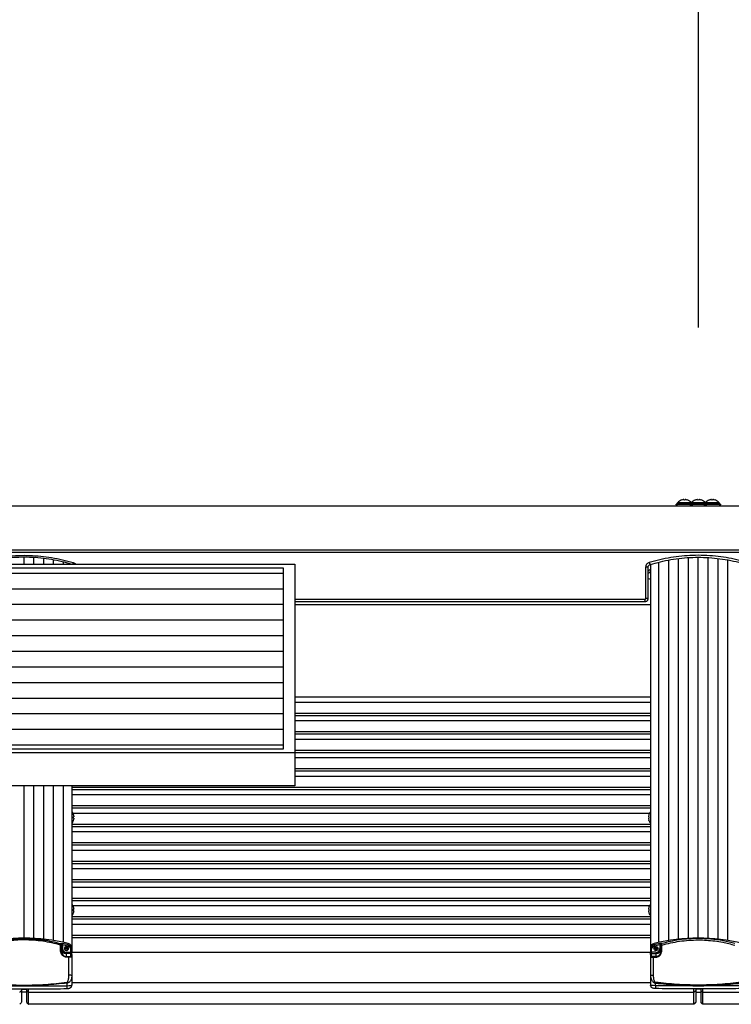
# Model space of a CAD drawing. Extents: x 0 to 25200, y 0 to 17820.
# Drawn here: x 9429 to 10152, y 7556 to 8556 of the extents above; entities that cross this region are included whole.
import ezdxf

# ---------------------------------------------------------------- set-up
doc = ezdxf.new("R2010")
doc.units = 0
doc.header["$LTSCALE"] = 18
doc.layers.get('0').update_dxf_attribs({"linetype": 'CONTINUOUS'})
doc.layers.get('DEFPOINTS').update_dxf_attribs({"linetype": 'CONTINUOUS'})
for name, color, linetype in [('P001', 131, 'CONTINUOUS'), ('P002', 181, 'CONTINUOUS'), ('P004', 41, 'CONTINUOUS'), ('P006', 141, 'CONTINUOUS'), ('P901', 135, 'CONTINUOUS'), ('P902', 185, 'CONTINUOUS'), ('P904', 45, 'CONTINUOUS'), ('P906', 145, 'CONTINUOUS'), ('P_2DIM', 6, 'CONTINUOUS')]:
    doc.layers.add(name, color=color, linetype=linetype)
doc.styles.add('BIGFONT', font='simplex.shx', dxfattribs={"bigfont": 'bigfont.shx'})
doc.dimstyles.new('DIMBIGFONT$0', dxfattribs={"dimtxt": 3, "dimasz": 2, "dimexe": 1.5, "dimexo": 3, "dimgap": 0.75, "dimtad": 1, "dimdec": 1, "dimdsep": 46, "dimtxsty": 'BIGFONT', "dimblk2": 'DOT', "dimcen": 0, "dimclrt": 230, "dimadec": 0, "dimazin": 0, "dimtfac": 0.6, "dimtdec": 1, "dimtofl": 0, "dimtmove": 2, "dimatfit": 3, "dimldrblk": 'DOT', "dimfxl": 0, "dimtvp": 1, "dimtolj": 1, "dimarcsym": 0})

# ---------------------------------------------------------------- blocks, each defined once
blk = doc.blocks.new('*D57')
at = {"layer": 'DEFPOINTS', "color": 0}
for p in [(11558.4, 9303.8), (6623.6, 7888), (11558.4, 7888)]:
    blk.add_point(p, dxfattribs=at)
at = {"layer": 'P_2DIM', "color": 0, "lineweight": -2}
for p, q in [((6623.6, 8068), (6623.6, 9393.8)), ((11558.4, 8068), (11558.4, 9393.8)), ((6743.6, 9303.8), (11438.4, 9303.8))]:
    blk.add_line(p, q, dxfattribs=at)
at = {"layer": 'P_2DIM', "color": 0}
for points in [[(6743.6, 9323.8), (6743.6, 9283.8), (6623.6, 9303.8)], [(11438.4, 9323.8), (11438.4, 9283.8), (11558.4, 9303.8)]]:
    blk.add_solid(points, dxfattribs=at)
at = {"layer": 'P_2DIM', "color": 230, "insert": (9091, 9438.8), "char_height": 180, "attachment_point": 5, "style": 'BIGFONT'}
blk.add_mtext('\\A1;4935', dxfattribs=at)
blk = doc.blocks.new('_DOT')
at = {"color": 0, "linetype": 'ByBlock'}
blk.add_line((-0.5, 0), (-1, 0), dxfattribs=at)
at = {"color": 0, "linetype": 'ByBlock', "const_width": 0.5}
blk.add_lwpolyline([(-0.25, 0, 1), (0.25, 0, 1)], format="xyb", close=True, dxfattribs=at)
blk = doc.blocks.new('*D63')
at = {"layer": 'DEFPOINTS', "color": 0}
for p in [(11558.4, 8803.8), (10118.5, 8063.5), (11558.4, 7572.2)]:
    blk.add_point(p, dxfattribs=at)
at = {"layer": 'P_2DIM', "color": 0, "lineweight": -2}
for p, q in [((10118.5, 8243.5), (10118.5, 8893.8)), ((11558.4, 7752.2), (11558.4, 8893.8)), ((10238.5, 8803.8), (11438.4, 8803.8))]:
    blk.add_line(p, q, dxfattribs=at)
at = {"layer": 'P_2DIM', "color": 0}
for points in [[(10238.5, 8823.8), (10238.5, 8783.8), (10118.5, 8803.8)], [(11438.4, 8823.8), (11438.4, 8783.8), (11558.4, 8803.8)]]:
    blk.add_solid(points, dxfattribs=at)
at = {"layer": 'P_2DIM', "color": 230, "insert": (10838.4, 8938.8), "char_height": 180, "attachment_point": 5, "style": 'BIGFONT'}
blk.add_mtext('\\A1;1440', dxfattribs=at)
blk = doc.blocks.new('*D64')
at = {"layer": 'DEFPOINTS', "color": 0}
for p in [(10118.5, 8803.8), (8063.5, 8063.5), (10118.5, 8063.5)]:
    blk.add_point(p, dxfattribs=at)
at = {"layer": 'P_2DIM', "color": 0, "lineweight": -2}
for p, q in [((8063.5, 8243.5), (8063.5, 8893.8)), ((10118.5, 8243.5), (10118.5, 8893.8)), ((8183.5, 8803.8), (9998.5, 8803.8))]:
    blk.add_line(p, q, dxfattribs=at)
at = {"layer": 'P_2DIM', "color": 0}
for points in [[(8183.5, 8823.8), (8183.5, 8783.8), (8063.5, 8803.8)], [(9998.5, 8823.8), (9998.5, 8783.8), (10118.5, 8803.8)]]:
    blk.add_solid(points, dxfattribs=at)
at = {"layer": 'P_2DIM', "color": 230, "insert": (9091, 8938.8), "char_height": 180, "attachment_point": 5, "style": 'BIGFONT'}
blk.add_mtext('\\A1;2055', dxfattribs=at)

msp = doc.modelspace()

# ---------------------------------------------------------------- hatches: boundary and pattern name
at = {"layer": 'P904'}
h = msp.add_hatch(dxfattribs=at)
h.set_pattern_fill('LINE', color=256, scale=5, style=0)
h.set_pattern_definition([(0, (-7566.361, 11422.974), (0, 15.875), [])])
h.paths.add_polyline_path([(8485.334, 7999.408), (8485.334, 7814.9), (9696.619, 7814.9), (9696.619, 7999.408)])

# ---------------------------------------------------------------- linework, layer by layer
at = {"layer": 'P001'}
for p, q in [((10111.334, 8065.415), (10097.334, 8065.415)), ((10111.334, 8065), (10097.334, 8065)), ((10101.423, 8068.222), (10101.435, 8068.197)), ((10103.624, 8068.58), (10103.045, 8068.58)), ((10103.624, 8068.197), (10103.624, 8068.58)), ((10105.044, 8068.58), (10105.044, 8068.197)), ((10105.624, 8068.58), (10105.044, 8068.58)), ((10107.233, 8068.197), (10107.246, 8068.222)), ((10125.477, 8065.415), (10111.477, 8065.415)), ((10125.477, 8065), (10111.477, 8065)), ((10115.565, 8068.222), (10115.578, 8068.197)), ((10117.767, 8068.58), (10117.187, 8068.58)), ((10117.767, 8068.197), (10117.767, 8068.58)), ((10119.766, 8068.58), (10119.187, 8068.58)), ((10119.187, 8068.58), (10119.187, 8068.197)), ((10121.376, 8068.197), (10121.388, 8068.222)), ((10139.619, 8065.415), (10125.619, 8065.415)), ((10139.619, 8065), (10125.619, 8065)), ((10129.707, 8068.222), (10129.72, 8068.197)), ((10131.909, 8068.58), (10131.329, 8068.58)), ((10131.909, 8068.197), (10131.909, 8068.58)), ((10133.908, 8068.58), (10133.329, 8068.58)), ((10133.329, 8068.58), (10133.329, 8068.197)), ((10135.518, 8068.197), (10135.53, 8068.222)), ((10170.477, 8062), (8011.477, 8062)), ((10112.634, 8064), (10096.034, 8064)), ((10112.634, 8063.5), (10096.034, 8063.5)), ((10126.777, 8064), (10110.177, 8064)), ((10126.777, 8063.5), (10110.177, 8063.5)), ((10140.919, 8064), (10124.319, 8064)), ((10140.919, 8063.5), (10124.319, 8063.5)), ((10067.477, 7968), (10067.477, 7999.864)), ((9708.659, 7965), (10064.477, 7965)), ((10069.977, 7961.781), (9708.659, 7961.781)), ((10069.977, 7867.781), (9708.659, 7867.781)), ((10069.977, 7848.981), (9708.659, 7848.981)), ((10069.977, 7830.181), (9708.659, 7830.181)), ((10069.977, 7811.381), (9708.659, 7811.381)), ((10069.977, 7792.581), (9708.659, 7792.581)), ((10069.977, 7773.781), (9481.936, 7773.781)), ((10069.977, 7754.981), (9481.936, 7754.981)), ((9484.057, 7746.309), (9483.673, 7746.309)), ((9483.673, 7744.889), (9484.057, 7744.889)), ((9484.057, 7746.889), (9484.057, 7746.309)), ((9484.057, 7744.889), (9484.057, 7744.31)), ((10067.896, 7746.889), (10067.896, 7746.309)), ((10067.896, 7746.309), (10068.28, 7746.309)), ((10067.896, 7744.889), (10067.896, 7744.31)), ((10068.28, 7744.889), (10067.896, 7744.889)), ((10069.977, 7736.181), (9481.936, 7736.181)), ((10069.977, 7717.381), (9481.936, 7717.381)), ((10069.977, 7698.581), (9481.936, 7698.581)), ((10069.977, 7679.781), (9481.936, 7679.781)), ((10069.977, 7660.981), (9481.936, 7660.981)), ((9484.057, 7652.304), (9483.673, 7652.304)), ((9483.673, 7650.884), (9484.057, 7650.884)), ((9484.057, 7652.884), (9484.057, 7652.304)), ((9484.057, 7650.884), (9484.057, 7650.305)), ((10067.896, 7652.884), (10067.896, 7652.304)), ((10067.896, 7652.304), (10068.28, 7652.304)), ((10067.896, 7650.884), (10067.896, 7650.305)), ((10068.28, 7650.884), (10067.896, 7650.884)), ((10069.977, 7642.181), (9481.936, 7642.181)), ((10069.977, 7623.381), (9481.936, 7623.381)), ((9430.976, 7571), (9435.982, 7571)), ((10120.977, 7571), (10115.971, 7571)), ((10113.977, 7555.732), (9437.975, 7555.733)), ((11085.224, 7555.732), (10122.975, 7555.732))]:
    msp.add_line(p, q, dxfattribs=at)
at = {"layer": 'P001', "flags": 128}
for points in [[(9483.673, 7748.499), (9483.684, 7748.504), (9483.692, 7748.508), (9483.697, 7748.51), (9483.698, 7748.511)], [(10068.28, 7748.499), (10068.269, 7748.504), (10068.261, 7748.508), (10068.256, 7748.51), (10068.255, 7748.511)], [(9483.698, 7742.688), (9483.697, 7742.689), (9483.692, 7742.691), (9483.684, 7742.695), (9483.673, 7742.701)], [(10068.255, 7742.688), (10068.256, 7742.689), (10068.261, 7742.691), (10068.269, 7742.695), (10068.28, 7742.701)]]:
    msp.add_lwpolyline(points, dxfattribs=at)
at = {"layer": 'P001'}
for centre, radius, start, end in [((10104.334, 8059.6), 9.1, 108.659674, 140.284863), ((10104.334, 8059.6), 9.072, 98.171983, 108.63555), ((10104.334, 8058.164), 10.058, 85.952194, 94.047806), ((10104.334, 8059.6), 9.072, 71.36445, 81.828017), ((10104.334, 8059.6), 9.1, 39.715137, 71.340326), ((10118.477, 8059.6), 9.1, 108.659674, 140.284863), ((10118.477, 8059.6), 9.072, 98.171983, 108.63555), ((10118.477, 8058.164), 10.058, 85.952194, 94.047806), ((10118.477, 8059.6), 9.072, 71.36445, 81.828017), ((10118.477, 8059.6), 9.1, 39.715137, 71.340326), ((10132.619, 8059.6), 9.1, 108.659674, 140.284863), ((10132.619, 8059.6), 9.072, 98.171983, 108.63555), ((10132.619, 8058.164), 10.058, 85.952194, 94.047806), ((10132.619, 8059.6), 9.072, 71.36445, 81.828017), ((10132.619, 8059.6), 9.1, 39.715137, 71.340326), ((10071.977, 7992.016), 6, 109.471221, 138.590378), ((9475.077, 7745.6), 9.1, 18.659674, 40.690561), ((9475.077, 7745.6), 9.072, 8.171983, 18.63555), ((9473.628, 7745.599), 10.07, 355.956902, 4.043098), ((10076.877, 7745.6), 9.072, 161.36445, 171.828017), ((10076.877, 7745.6), 9.1, 139.309439, 161.340326), ((10078.325, 7745.599), 10.07, 175.956902, 184.043098), ((9475.077, 7745.6), 9.1, 318.755085, 341.340326), ((9475.077, 7745.6), 9.072, 341.36445, 351.828017), ((10076.877, 7745.6), 9.072, 188.171983, 198.63555), ((10076.877, 7745.6), 9.1, 198.659674, 221.244915), ((9475.077, 7651.594), 9.1, 18.659674, 40.690561), ((10076.877, 7651.594), 9.1, 139.309439, 161.340326), ((9475.077, 7651.594), 9.1, 319.309439, 341.340326), ((9483.578, 7654.713), 0.239, 293.394967, 300.122865), ((9475.077, 7651.594), 9.072, 8.171983, 18.63555), ((9473.628, 7651.594), 10.07, 355.956902, 4.043098), ((9475.077, 7651.594), 9.072, 341.36445, 351.828017), ((9483.502, 7648.325), 0.408, 61.26995, 65.212218), ((10076.877, 7651.594), 9.072, 161.36445, 171.828017), ((10076.877, 7651.594), 9.072, 188.171983, 198.63555), ((10068.375, 7654.713), 0.239, 239.877135, 246.605033), ((10078.325, 7651.594), 10.07, 175.956902, 184.043098), ((10068.451, 7648.325), 0.408, 114.787782, 118.73005), ((10076.877, 7651.594), 9.1, 198.659674, 220.690561)]:
    msp.add_arc(centre, radius, start, end, dxfattribs=at)
for points in [[(10096.034, 8064), (10099.534, 8065)], [(10097.334, 8065), (10097.334, 8065.415)], [(10109.134, 8065), (10112.634, 8064)], [(10110.177, 8064), (10113.677, 8065)], [(10111.334, 8065.415), (10111.334, 8065)], [(10111.477, 8065), (10111.477, 8065.415)], [(10123.277, 8065), (10126.777, 8064)], [(10124.319, 8064), (10127.819, 8065)], [(10125.477, 8065.415), (10125.477, 8065)], [(10125.619, 8065), (10125.619, 8065.415)], [(10137.419, 8065), (10140.919, 8064)], [(10139.619, 8065.415), (10139.619, 8065)], [(10096.034, 8063.5), (10096.034, 8064)], [(10097.334, 8062), (10096.034, 8063.5)], [(10110.177, 8063.5), (10110.177, 8064)], [(10111.477, 8062), (10110.177, 8063.5)], [(10112.634, 8063.5), (10111.334, 8062)], [(10112.634, 8064), (10112.634, 8063.5)], [(10124.319, 8063.5), (10124.319, 8064)], [(10125.619, 8062), (10124.319, 8063.5)], [(10126.777, 8063.5), (10125.477, 8062)], [(10126.777, 8064), (10126.777, 8063.5)], [(10140.919, 8063.5), (10139.619, 8062)], [(10140.919, 8064), (10140.919, 8063.5)], [(9428.978, 7555.733), (9430.977, 7557.733)], [(9435.977, 7557.733), (9437.975, 7555.733)], [(10115.977, 7557.733), (10113.978, 7555.733)], [(10122.975, 7555.733), (10120.977, 7557.733)]]:
    msp.add_open_spline(points, degree=1, dxfattribs=at)
for points, knots in [([(9481.26, 8003.044), (9478.198, 8003.912), (9471.701, 8005.728), (9461.353, 8007.786), (9450.344, 8009.278), (9439.197, 8010.026), (9428.111, 8010.032), (9417.054, 8009.322), (9406.017, 8007.857), (9395.479, 8005.789), (9388.815, 8003.928), (9385.694, 8003.044)], [0.011604872, 0.011604872, 0.011604872, 0.011604872, 0.109438529, 0.218868406, 0.331436983, 0.444000333, 0.553485741, 0.662972553, 0.775819586, 0.88867396, 0.988388784, 0.988388784, 0.988388784, 0.988388784]), ([(10069.604, 8002.734), (10073.028, 8003.707), (10079.877, 8005.653), (10090.6, 8007.786), (10101.609, 8009.278), (10112.756, 8010.026), (10123.842, 8010.032), (10134.899, 8009.322), (10145.936, 8007.857), (10156.85, 8005.715), (10163.865, 8003.723), (10167.349, 8002.734)], [0, 0, 0, 0, 0.10943853, 0.21886841, 0.33143698, 0.44400033, 0.55348574, 0.66297255, 0.77581959, 0.88867396, 1, 1, 1, 1]), ([(10067.477, 7999.864), (10067.508, 8000.193), (10067.572, 8000.856), (10068.067, 8001.73), (10068.759, 8002.397), (10069.33, 8002.625), (10069.604, 8002.734)], [0, 0, 0, 0, 0.24858899, 0.50019526, 0.76054923, 1, 1, 1, 1]), ([(10064.477, 7965), (10064.734, 7965.02), (10065.324, 7965.064), (10066.175, 7965.463), (10066.897, 7966.143), (10067.383, 7967.019), (10067.445, 7967.672), (10067.477, 7968)], [0, 0, 0, 0, 0.16455453, 0.37737842, 0.58513384, 0.79181525, 1, 1, 1, 1]), ([(9430.977, 7571.463), (9430.977, 7571.303), (9430.977, 7570.836), (9430.977, 7570.2), (9430.977, 7569.907), (9430.977, 7569.761)], [0, 0, 0, 0, 0.20673204, 0.60408532, 1, 1, 1, 1]), ([(9430.977, 7569.761), (9430.977, 7568.236), (9430.977, 7565.2), (9430.977, 7561.845), (9430.977, 7559.436), (9430.977, 7557.982), (9430.977, 7557.832), (9430.977, 7557.759)], [0, 0, 0, 0, 0.20339394, 0.40508831, 0.60621094, 0.80790655, 1, 1, 1, 1]), ([(9435.977, 7571.462), (9435.977, 7571.302), (9435.977, 7570.835), (9435.977, 7570.2), (9435.977, 7569.907), (9435.977, 7569.761)], [0, 0, 0, 0, 0.20623603, 0.60383777, 1, 1, 1, 1]), ([(9435.977, 7569.761), (9435.977, 7568.236), (9435.977, 7565.2), (9435.977, 7561.845), (9435.977, 7559.436), (9435.977, 7557.982), (9435.977, 7557.832), (9435.977, 7557.759)], [0, 0, 0, 0, 0.20339394, 0.40508831, 0.60621094, 0.80790655, 1, 1, 1, 1]), ([(9437.975, 7555.762), (9437.976, 7555.833), (9437.978, 7555.979), (9437.98, 7557.456), (9437.981, 7559.9), (9437.98, 7563.29), (9437.978, 7566.361), (9437.978, 7567.897)], [0, 0, 0, 0, 0.18993539, 0.39245154, 0.59496837, 0.79748398, 1, 1, 1, 1]), ([(9437.978, 7567.897), (9437.979, 7568.139), (9437.982, 7568.622), (9437.986, 7569.89), (9437.988, 7570.89), (9437.988, 7571.444), (9437.988, 7571.461)], [0, 0, 0, 0, 0.32992662, 0.65987103, 0.98979731, 1, 1, 1, 1]), ([(10113.976, 7567.897), (10113.974, 7568.139), (10113.971, 7568.622), (10113.967, 7569.89), (10113.966, 7570.89), (10113.965, 7571.444), (10113.965, 7571.461)], [0, 0, 0, 0, 0.32992662, 0.65987103, 0.98979731, 1, 1, 1, 1]), ([(10113.978, 7555.762), (10113.977, 7555.833), (10113.975, 7555.979), (10113.973, 7557.456), (10113.972, 7559.9), (10113.973, 7563.29), (10113.975, 7566.361), (10113.976, 7567.897)], [0, 0, 0, 0, 0.18993539, 0.39245154, 0.59496837, 0.79748398, 1, 1, 1, 1]), ([(10115.977, 7571.462), (10115.977, 7571.302), (10115.977, 7570.835), (10115.977, 7570.2), (10115.977, 7569.907), (10115.977, 7569.761)], [0, 0, 0, 0, 0.20623603, 0.60383777, 1, 1, 1, 1]), ([(10115.977, 7569.761), (10115.977, 7568.236), (10115.977, 7565.2), (10115.977, 7561.845), (10115.977, 7559.436), (10115.977, 7557.982), (10115.977, 7557.832), (10115.977, 7557.759)], [0, 0, 0, 0, 0.20339394, 0.40508831, 0.60621094, 0.80790655, 1, 1, 1, 1]), ([(10120.977, 7571.463), (10120.977, 7571.303), (10120.977, 7570.836), (10120.977, 7570.2), (10120.977, 7569.907), (10120.977, 7569.761)], [0, 0, 0, 0, 0.20673204, 0.60408532, 1, 1, 1, 1]), ([(10120.977, 7569.761), (10120.977, 7568.236), (10120.977, 7565.2), (10120.977, 7561.845), (10120.977, 7559.436), (10120.977, 7557.982), (10120.977, 7557.832), (10120.977, 7557.759)], [0, 0, 0, 0, 0.20339394, 0.40508831, 0.60621094, 0.80790655, 1, 1, 1, 1]), ([(10122.975, 7555.765), (10122.976, 7555.835), (10122.978, 7555.981), (10122.98, 7557.456), (10122.981, 7559.9), (10122.98, 7563.29), (10122.978, 7566.361), (10122.978, 7567.897)], [0, 0, 0, 0, 0.18877449, 0.39158087, 0.59438791, 0.79719375, 1, 1, 1, 1]), ([(10122.978, 7567.897), (10122.979, 7568.139), (10122.982, 7568.622), (10122.986, 7569.89), (10122.988, 7570.891), (10122.988, 7571.446), (10122.988, 7571.464)], [0, 0, 0, 0, 0.32974948, 0.65951674, 0.98926588, 1, 1, 1, 1])]:
    msp.add_open_spline(points, degree=3, knots=knots, dxfattribs=at)
at = {"layer": 'P002'}
for p, q in [((9471.477, 7615.406), (9471.477, 7610.516)), ((10080.477, 7615.406), (10080.477, 7610.516)), ((9481.977, 7611.58), (9481.977, 7608.849)), ((9481.977, 7606.342), (9481.977, 7608.849)), ((9481.977, 7606.342), (9481.977, 7603.994)), ((10069.977, 7611.58), (10069.977, 7608.849)), ((10069.977, 7606.342), (10069.977, 7608.849)), ((10069.977, 7606.342), (10069.977, 7603.994)), ((9481.977, 7603.994), (9481.977, 7584.61)), ((10069.977, 7603.994), (10069.977, 7584.61)), ((9481.977, 7584.61), (9481.977, 7575.283)), ((10069.977, 7584.61), (10069.977, 7575.283))]:
    msp.add_line(p, q, dxfattribs=at)
at = {"layer": 'P002', "flags": 128}
for points in [[(9474.377, 7612.367), (9474.536, 7611.6), (9474.992, 7610.95), (9475.673, 7610.515), (9476.477, 7610.363), (9477.28, 7610.515), (9477.961, 7610.95), (9478.417, 7611.6), (9478.577, 7612.367), (9478.417, 7613.134), (9477.961, 7613.784), (9477.28, 7614.218), (9476.477, 7614.371), (9475.673, 7614.218), (9474.992, 7613.784), (9474.536, 7613.134), (9474.377, 7612.367)], [(9481.977, 7612.776), (9481.977, 7612.776)], [(10069.977, 7612.776), (10069.977, 7612.776)], [(10077.577, 7612.367), (10077.417, 7611.6), (10076.961, 7610.95), (10076.28, 7610.515), (10075.477, 7610.363), (10074.673, 7610.515), (10073.992, 7610.95), (10073.536, 7611.6), (10073.377, 7612.367), (10073.536, 7613.134), (10073.992, 7613.784), (10074.673, 7614.218), (10075.477, 7614.371), (10076.28, 7614.218), (10076.961, 7613.784), (10077.417, 7613.134), (10077.577, 7612.367)]]:
    msp.add_lwpolyline(points, dxfattribs=at)
at = {"layer": 'P002'}
for centre, radius, start, end in [((9433.477, 7445.305), 177.815, 75.401148, 104.598852), ((9477.166, 7612.701), 4.811, 0.89779, 75.906593), ((10074.787, 7612.701), 4.811, 104.093407, 179.10221), ((10118.477, 7445.305), 177.815, 75.401148, 104.598852), ((9476.477, 7613.978), 2.131, 203.901722, 336.098278), ((9476.515, 7613.924), 1.824, 275.456566, 343.799253), ((10075.477, 7613.978), 2.131, 203.901722, 336.098278), ((10075.439, 7613.924), 1.824, 196.200747, 264.543434)]:
    msp.add_arc(centre, radius, start, end, dxfattribs=at)
for points, knots in [([(9471.477, 7616.456), (9471.477, 7616.448), (9471.477, 7616.356), (9471.477, 7616.072), (9471.477, 7615.635), (9471.477, 7615.406)], [0, 0, 0, 0, 0.03815575, 0.49538369, 1, 1, 1, 1]), ([(10080.477, 7616.456), (10080.477, 7616.448), (10080.477, 7616.356), (10080.477, 7616.072), (10080.477, 7615.635), (10080.477, 7615.406)], [0, 0, 0, 0, 0.03815575, 0.49538369, 1, 1, 1, 1]), ([(9471.477, 7610.516), (9471.525, 7609.833), (9471.626, 7608.403), (9472.466, 7606.487), (9473.709, 7605.109), (9475.066, 7604.313), (9476.009, 7604.213), (9476.477, 7604.164)], [0, 0, 0, 0, 0.24413623, 0.51112182, 0.70997573, 0.85611531, 1, 1, 1, 1]), ([(9476.688, 7612.108), (9476.544, 7612.085), (9476.35, 7612.055), (9476.211, 7611.929), (9476.175, 7611.896)], [0, 0, 0, 0, 0.74033567, 1, 1, 1, 1]), ([(10075.265, 7612.108), (10075.409, 7612.085), (10075.603, 7612.055), (10075.742, 7611.929), (10075.778, 7611.896)], [0, 0, 0, 0, 0.74033567, 1, 1, 1, 1]), ([(10080.477, 7610.516), (10080.428, 7609.833), (10080.327, 7608.403), (10079.487, 7606.487), (10078.244, 7605.109), (10076.887, 7604.313), (10075.944, 7604.213), (10075.477, 7604.164)], [0, 0, 0, 0, 0.24413623, 0.51112182, 0.70997573, 0.85611531, 1, 1, 1, 1]), ([(9477.065, 7571.657), (9477.262, 7571.662), (9477.845, 7571.679), (9478.848, 7571.824), (9479.842, 7572.14), (9480.686, 7572.649), (9481.315, 7573.264), (9481.778, 7574.053), (9481.961, 7574.764), (9481.974, 7575.181), (9481.977, 7575.283)], [0, 0, 0, 0, 0.08251603, 0.24541095, 0.43861595, 0.56564057, 0.69059357, 0.82136804, 0.95626339, 1, 1, 1, 1]), ([(10074.888, 7571.657), (10074.692, 7571.662), (10074.108, 7571.679), (10073.105, 7571.824), (10072.111, 7572.14), (10071.267, 7572.649), (10070.638, 7573.264), (10070.175, 7574.053), (10069.992, 7574.764), (10069.98, 7575.181), (10069.977, 7575.283)], [0, 0, 0, 0, 0.08251603, 0.24541095, 0.43861595, 0.56564057, 0.69059357, 0.82136804, 0.95626339, 1, 1, 1, 1]), ([(9389.888, 7571.657), (9393.547, 7571.625), (9404.16, 7571.532), (9421.731, 7571.451), (9442.599, 7571.445), (9461.046, 7571.519), (9472.532, 7571.618), (9477.065, 7571.657)], [0, 0, 0, 0, 0.12596799, 0.36529918, 0.60462647, 0.84395572, 1, 1, 1, 1]), ([(10162.065, 7571.657), (10158.406, 7571.625), (10147.793, 7571.532), (10130.222, 7571.451), (10109.354, 7571.445), (10090.908, 7571.519), (10079.421, 7571.618), (10074.888, 7571.657)], [0, 0, 0, 0, 0.12596799, 0.36529918, 0.60462647, 0.84395572, 1, 1, 1, 1])]:
    msp.add_open_spline(points, degree=3, knots=knots, dxfattribs=at)
for points in [[(9475.736, 7614.204), (9475.736, 7612.024)], [(9481.977, 7612.776), (9481.977, 7611.58)], [(10069.977, 7612.776), (10069.977, 7611.58)], [(10076.217, 7614.204), (10076.217, 7612.024)]]:
    msp.add_open_spline(points, degree=1, dxfattribs=at)
at = {"layer": 'P004'}
msp.add_line((9708.659, 7811.358), (8473.375, 7811.358), dxfattribs=at)
for points in [[(8473.375, 8003.044), (9708.659, 8003.044), (9708.659, 7777.836), (8473.375, 7777.836)], [(8485.375, 7999.408), (9696.659, 7999.408), (9696.659, 7814.9), (8485.375, 7814.9)]]:
    msp.add_lwpolyline(points, close=True, dxfattribs=at)
at = {"layer": 'P006'}
for p, q in [((10069.977, 8002.835), (10069.977, 7612.776)), ((9481.977, 7777.836), (9481.977, 7612.776))]:
    msp.add_line(p, q, dxfattribs=at)
at = {"layer": 'P901'}
for p, q in [((10318.477, 8014.777), (7863.477, 8014.777)), ((7865.604, 8017.647), (10316.349, 8017.647)), ((10064.941, 7999.864), (10064.941, 7968)), ((10067.477, 7999.864), (10064.941, 7999.864)), ((10063.931, 7967), (9708.659, 7967)), ((10067.477, 7968), (10064.941, 7968)), ((10069.977, 7862.487), (9708.659, 7862.487)), ((10069.977, 7851.343), (9708.659, 7851.343)), ((10069.977, 7843.687), (9708.659, 7843.687)), ((10069.977, 7832.543), (9708.659, 7832.543)), ((10069.977, 7824.887), (9708.659, 7824.887)), ((10069.977, 7813.743), (9708.659, 7813.743)), ((10069.977, 7806.087), (9708.659, 7806.087)), ((10069.977, 7794.943), (9708.659, 7794.943)), ((10069.977, 7787.287), (9708.659, 7787.287)), ((10069.977, 7776.143), (9481.936, 7776.143)), ((10069.977, 7768.487), (9481.936, 7768.487)), ((10069.977, 7757.343), (9481.936, 7757.343)), ((10068.746, 7749.687), (9481.936, 7749.687)), ((10069.977, 7738.543), (9481.936, 7738.543)), ((10069.977, 7730.887), (9481.936, 7730.887)), ((10069.977, 7719.743), (9481.936, 7719.743)), ((10069.977, 7712.087), (9481.936, 7712.087)), ((10069.977, 7700.943), (9481.936, 7700.943)), ((10069.977, 7693.287), (9481.936, 7693.287)), ((10069.977, 7682.143), (9481.936, 7682.143)), ((10069.977, 7674.487), (9481.936, 7674.487)), ((10069.977, 7663.343), (9481.936, 7663.343)), ((10068.749, 7655.687), (9481.936, 7655.687)), ((10069.977, 7644.543), (9481.936, 7644.543)), ((10069.977, 7636.887), (9481.936, 7636.887)), ((10069.977, 7625.743), (9481.936, 7625.743)), ((10069.977, 7608.427), (9481.936, 7608.427)), ((10069.977, 7577.628), (9481.936, 7577.628)), ((9435.981, 7568), (9430.971, 7568)), ((10113.976, 7567.897), (9437.978, 7567.897)), ((10115.972, 7568), (10120.982, 7568)), ((11131.219, 7567.897), (10122.978, 7567.897))]:
    msp.add_line(p, q, dxfattribs=at)
for centre, radius, start, end in [((9480.75, 8004.9), 2.693, 316.403196, 354.616663), ((10071.891, 7991.698), 6.028, 108.51523, 137.0801), ((10071.888, 7989.31), 6.024, 108.505202, 137.090128), ((10071.203, 8004.9), 2.693, 185.383337, 233.558833), ((10071.06, 7999.743), 11.86, 252.413375, 264.758253), ((10066.173, 7966.537), 2.289, 168.332941, 222.175869)]:
    msp.add_arc(centre, radius, start, end, dxfattribs=at)
for points, knots in [([(9383.522, 8004.648), (9387.084, 8005.649), (9394.153, 8007.636), (9405.086, 8009.772), (9416.249, 8011.27), (9427.657, 8012.028), (9439.102, 8012.034), (9450.39, 8011.294), (9461.54, 8009.831), (9472.618, 8007.683), (9479.826, 8005.66), (9483.431, 8004.648)], [0, 0, 0, 0, 0.11124963, 0.22082919, 0.33040201, 0.44321584, 0.55602805, 0.66543812, 0.77485229, 0.88742147, 1, 1, 1, 1]), ([(10168.431, 8004.648), (10164.869, 8005.649), (10157.8, 8007.636), (10146.867, 8009.772), (10135.704, 8011.27), (10124.296, 8012.028), (10112.851, 8012.034), (10101.563, 8011.294), (10090.413, 8009.831), (10079.335, 8007.683), (10072.127, 8005.66), (10068.522, 8004.648)], [0, 0, 0, 0, 0.11124963, 0.22082919, 0.33040201, 0.44321584, 0.55602805, 0.66543812, 0.77485229, 0.88742147, 1, 1, 1, 1]), ([(9483.431, 8004.648), (9483.892, 8004.465), (9484.807, 8004.104), (9485.543, 8003.425), (9485.859, 8003.044)], [0, 0, 0, 0, 0.23524071, 0.465980561, 0.465980561, 0.465980561, 0.465980561]), ([(10068.522, 8004.648), (10068.061, 8004.465), (10067.092, 8004.082), (10065.928, 8002.965), (10065.1, 8001.509), (10064.994, 8000.412), (10064.941, 7999.864)], [0, 0, 0, 0, 0.23524071, 0.493698327, 0.747037045, 1, 1, 1, 1]), ([(10064.941, 7968), (10064.931, 7967.891), (10064.909, 7967.672), (10064.745, 7967.379), (10064.501, 7967.153), (10064.215, 7967.021), (10064.018, 7967.007), (10063.931, 7967)], [0, 0, 0, 0, 0.2037974, 0.40799429, 0.61605622, 0.83193645, 1, 1, 1, 1])]:
    msp.add_open_spline(points, degree=3, knots=knots, dxfattribs=at)
for points in [[(9430.977, 7569.761), (9428.976, 7567.897)], [(9435.977, 7569.761), (9437.978, 7567.897)], [(10115.977, 7569.761), (10113.976, 7567.897)], [(10120.977, 7569.761), (10122.978, 7567.897)]]:
    msp.add_open_spline(points, degree=1, dxfattribs=at)
at = {"layer": 'P902'}
for p, q in [((9470.477, 7610.942), (9470.477, 7615.861)), ((9472.477, 7616.316), (9472.477, 7612.367)), ((10079.477, 7616.316), (10079.477, 7612.367)), ((10081.477, 7610.942), (10081.477, 7615.861)), ((9476.477, 7608.55), (9480.977, 7608.55)), ((9476.477, 7608.55), (9476.477, 7607.296)), ((9480.977, 7607.296), (9476.477, 7607.296)), ((9476.477, 7604.164), (9476.477, 7607.296)), ((9480.977, 7608.55), (9480.977, 7611.281)), ((9480.977, 7608.55), (9480.977, 7607.296)), ((9480.977, 7604.948), (9480.977, 7607.296)), ((10070.977, 7608.55), (10070.977, 7611.281)), ((10075.477, 7608.55), (10070.977, 7608.55)), ((10070.977, 7608.55), (10070.977, 7607.296)), ((10070.977, 7607.296), (10075.477, 7607.296)), ((10070.977, 7604.948), (10070.977, 7607.296)), ((10075.477, 7608.55), (10075.477, 7607.296)), ((10075.477, 7604.164), (10075.477, 7607.296)), ((9476.477, 7604.164), (9478.977, 7604.164)), ((9476.477, 7604.164), (9476.477, 7603.595)), ((9478.977, 7603.595), (9476.477, 7603.595)), ((9478.977, 7604.164), (9478.977, 7603.595)), ((9478.977, 7585.464), (9478.977, 7603.595)), ((10075.477, 7604.164), (10072.977, 7604.164)), ((10072.977, 7604.164), (10072.977, 7603.595)), ((10072.977, 7603.595), (10075.477, 7603.595)), ((10072.977, 7585.464), (10072.977, 7603.595)), ((10075.477, 7604.164), (10075.477, 7603.595)), ((9477.128, 7577.311), (9477.037, 7578.041)), ((9477.128, 7574.657), (9477.128, 7577.311)), ((10074.826, 7577.311), (10074.916, 7578.041)), ((10074.826, 7574.657), (10074.826, 7577.311))]:
    msp.add_line(p, q, dxfattribs=at)
at = {"layer": 'P902', "flags": 128}
for points in [[(9470.477, 7615.861), (9470.672, 7615.852), (9470.859, 7615.826), (9471.032, 7615.784), (9471.184, 7615.728), (9471.308, 7615.659), (9471.4, 7615.58), (9471.457, 7615.495), (9471.477, 7615.406)], [(10081.477, 7615.861), (10081.281, 7615.852), (10081.094, 7615.826), (10080.921, 7615.784), (10080.769, 7615.728), (10080.645, 7615.659), (10080.553, 7615.58), (10080.496, 7615.495), (10080.477, 7615.406)], [(9470.477, 7610.942), (9470.672, 7610.934), (9470.859, 7610.91), (9471.032, 7610.87), (9471.184, 7610.817), (9471.308, 7610.753), (9471.4, 7610.679), (9471.457, 7610.599), (9471.477, 7610.516)], [(9471.477, 7612.068), (9471.496, 7612.126), (9471.553, 7612.182), (9471.645, 7612.234), (9471.769, 7612.279), (9471.921, 7612.316), (9472.094, 7612.344), (9472.281, 7612.361), (9472.477, 7612.367)], [(9480.977, 7608.55), (9481.172, 7608.556), (9481.359, 7608.572), (9481.532, 7608.6), (9481.684, 7608.637), (9481.808, 7608.683), (9481.9, 7608.734), (9481.957, 7608.79), (9481.977, 7608.849)], [(10070.977, 7608.55), (10070.781, 7608.556), (10070.594, 7608.572), (10070.421, 7608.6), (10070.269, 7608.637), (10070.145, 7608.683), (10070.053, 7608.734), (10069.996, 7608.79), (10069.977, 7608.849)], [(10080.477, 7612.068), (10080.457, 7612.126), (10080.4, 7612.182), (10080.308, 7612.234), (10080.184, 7612.279), (10080.032, 7612.316), (10079.859, 7612.344), (10079.672, 7612.361), (10079.477, 7612.367)], [(10081.477, 7610.942), (10081.281, 7610.934), (10081.094, 7610.91), (10080.921, 7610.87), (10080.769, 7610.817), (10080.645, 7610.753), (10080.553, 7610.679), (10080.496, 7610.599), (10080.477, 7610.516)], [(9481.977, 7584.61), (9481.919, 7584.777), (9481.748, 7584.937), (9481.471, 7585.085), (9481.098, 7585.214), (9480.643, 7585.32), (9480.125, 7585.399), (9479.562, 7585.448), (9478.977, 7585.464)], [(10069.977, 7584.61), (10070.034, 7584.777), (10070.205, 7584.937), (10070.482, 7585.085), (10070.855, 7585.214), (10071.31, 7585.32), (10071.828, 7585.399), (10072.391, 7585.448), (10072.977, 7585.464)]]:
    msp.add_lwpolyline(points, dxfattribs=at)
at = {"layer": 'P902'}
for centre, radius, start, end in [((9470.52, 7616.433), 0.956, 1.334802, 79.990774), ((9470.495, 7616.452), 0.983, 1.010897, 78.120403), ((9464.81, 7618.392), 7.943, 344.843799, 353.863818), ((9433.843, 7445.577), 175.055, 75.379036, 77.250247), ((9433.61, 7444.842), 177.072, 75.383217, 77.244077), ((9477.177, 7616.262), 2.895, 318.718663, 343.066236), ((10074.776, 7616.262), 2.895, 196.933764, 221.281337), ((10118.343, 7444.842), 177.072, 102.755923, 104.616783), ((10118.11, 7445.577), 175.055, 102.749753, 104.620964), ((10087.143, 7618.392), 7.943, 186.136182, 195.156201), ((10081.458, 7616.452), 0.983, 101.879597, 178.989103), ((10081.433, 7616.433), 0.956, 100.009226, 178.665198), ((9476.365, 7612.185), 4.89, 181.37138, 271.311017), ((9476.387, 7612.46), 3.912, 181.372206, 271.312315), ((9474.055, 7612.618), 1.934, 28.399284, 48.055806), ((9479.442, 7615.089), 1.865, 296.893323, 333.625143), ((9480.617, 7613.782), 1.395, 277.567826, 324.796559), ((9480.999, 7606.319), 0.978, 1.382613, 91.305589), ((9480.999, 7603.971), 0.978, 1.362498, 91.325704), ((10070.954, 7606.319), 0.978, 88.694411, 178.617387), ((10070.954, 7603.971), 0.978, 88.674296, 178.637502), ((10071.336, 7613.782), 1.395, 215.203441, 262.432174), ((10072.511, 7615.089), 1.865, 206.374857, 243.106677), ((10075.566, 7612.46), 3.912, 268.687685, 358.627794), ((10075.588, 7612.185), 4.89, 268.688983, 358.62862), ((10077.898, 7612.618), 1.934, 131.944194, 151.600716), ((9457.18, 7573.57), 19.977, 354.505192, 3.11864), ((10094.773, 7573.57), 19.977, 176.88136, 185.494808)]:
    msp.add_arc(centre, radius, start, end, dxfattribs=at)
for centre, major_axis, ratio, start_param, end_param in [((9433.477, 8026.533), (1445.816, 0), 0.31268318, 4.68219316, 4.7425848), ((9476.977, 7575.283), (5, 0), 0.12533333, 4.7425848, 6.28318531)]:
    msp.add_ellipse(centre, major_axis=major_axis, ratio=ratio, start_param=start_param, end_param=end_param, dxfattribs=at)
at = {"layer": 'P902', "extrusion": (0, 0, -1)}
for centre, major_axis, ratio, start_param, end_param in [((10074.977, 7575.283), (-5, 0), 0.12533333, 4.7425848, 6.28318531), ((10118.477, 8026.533), (-1445.816, 0), 0.31268318, 4.68219316, 4.7425848)]:
    msp.add_ellipse(centre, major_axis=major_axis, ratio=ratio, start_param=start_param, end_param=end_param, dxfattribs=at)
at = {"layer": 'P902'}
for points, knots in [([(9396.256, 7617.414), (9400.21, 7618.415), (9408.254, 7620.45), (9420.736, 7622.158), (9432.485, 7622.736), (9443.246, 7622.341), (9452.738, 7621.302), (9461.919, 7619.692), (9467.771, 7618.173), (9470.697, 7617.414)], [0, 0, 0, 0, 0.16298939, 0.33148297, 0.49995213, 0.62911046, 0.75827561, 0.87913229, 1, 1, 1, 1]), ([(9470.477, 7615.861), (9467.533, 7616.65), (9461.646, 7618.228), (9452.478, 7619.877), (9443.076, 7620.93), (9433.894, 7621.271), (9425.127, 7620.986), (9416.825, 7620.175), (9407.201, 7618.668), (9400.504, 7616.915), (9396.477, 7615.861)], [0, 0, 0, 0, 0.12250538, 0.24499678, 0.37250542, 0.50000678, 0.61087622, 0.72189764, 0.83278515, 1, 1, 1, 1]), ([(9470.477, 7615.861), (9470.516, 7616.193), (9470.59, 7616.829), (9470.657, 7617.235), (9470.684, 7617.365), (9470.687, 7617.375)], [0, 0, 0, 0, 0.50295318, 0.96148548, 1, 1, 1, 1]), ([(9470.697, 7617.414), (9470.729, 7617.473), (9470.791, 7617.591), (9471.151, 7617.686), (9471.665, 7617.702), (9472.215, 7617.646), (9472.573, 7617.571), (9472.707, 7617.543)], [0, 0, 0, 0, 0.21357054, 0.42733402, 0.64398089, 0.8661637, 1, 1, 1, 1]), ([(9471.477, 7616.47), (9471.493, 7616.496), (9471.525, 7616.549), (9471.706, 7616.557), (9471.961, 7616.51), (9472.233, 7616.421), (9472.41, 7616.345), (9472.477, 7616.316)], [0, 0, 0, 0, 0.20682356, 0.41692529, 0.63447342, 0.86183141, 1, 1, 1, 1]), ([(9478.295, 7616.183), (9478.291, 7616.13), (9478.283, 7616.024), (9478.222, 7615.712), (9478.135, 7615.339), (9478.066, 7615.088), (9478.031, 7614.963)], [0, 0, 0, 0, 0.24991955, 0.49990983, 0.74999932, 1, 1, 1, 1]), ([(9478.295, 7616.183), (9478.295, 7616.183), (9478.906, 7616.183), (9479.426, 7615.801), (9479.946, 7615.419)], [0, 0, 0, 0, 0.00003248, 1, 1, 1, 1]), ([(10073.658, 7616.183), (10073.658, 7616.183), (10073.047, 7616.183), (10072.527, 7615.801), (10072.007, 7615.419)], [0, 0, 0, 0, 0.00003248, 1, 1, 1, 1]), ([(10073.658, 7616.183), (10073.662, 7616.13), (10073.67, 7616.024), (10073.731, 7615.712), (10073.818, 7615.339), (10073.887, 7615.088), (10073.922, 7614.963)], [0, 0, 0, 0, 0.24991955, 0.49990983, 0.74999932, 1, 1, 1, 1]), ([(10081.256, 7617.414), (10081.224, 7617.473), (10081.162, 7617.591), (10080.802, 7617.686), (10080.288, 7617.702), (10079.738, 7617.646), (10079.38, 7617.571), (10079.246, 7617.543)], [0, 0, 0, 0, 0.21357054, 0.42733402, 0.64398089, 0.8661637, 1, 1, 1, 1]), ([(10080.476, 7616.47), (10080.46, 7616.496), (10080.428, 7616.549), (10080.247, 7616.557), (10079.992, 7616.51), (10079.72, 7616.421), (10079.543, 7616.345), (10079.477, 7616.316)], [0, 0, 0, 0, 0.20682356, 0.41692529, 0.63447342, 0.86183141, 1, 1, 1, 1]), ([(10155.697, 7617.414), (10151.743, 7618.415), (10143.7, 7620.45), (10131.217, 7622.158), (10119.468, 7622.736), (10108.707, 7622.341), (10099.215, 7621.302), (10090.034, 7619.692), (10084.182, 7618.173), (10081.256, 7617.414)], [0, 0, 0, 0, 0.16298939, 0.33148297, 0.49995213, 0.62911046, 0.75827561, 0.87913229, 1, 1, 1, 1]), ([(10081.477, 7615.861), (10081.437, 7616.193), (10081.363, 7616.829), (10081.296, 7617.235), (10081.269, 7617.365), (10081.266, 7617.375)], [0, 0, 0, 0, 0.50295318, 0.96148548, 1, 1, 1, 1]), ([(10081.477, 7615.861), (10084.42, 7616.65), (10090.307, 7618.228), (10099.475, 7619.877), (10108.877, 7620.93), (10118.059, 7621.271), (10126.827, 7620.986), (10135.129, 7620.175), (10144.752, 7618.668), (10151.449, 7616.915), (10155.477, 7615.861)], [0, 0, 0, 0, 0.12250538, 0.24499678, 0.37250542, 0.50000678, 0.61087622, 0.72189764, 0.83278515, 1, 1, 1, 1]), ([(9476.477, 7603.595), (9475.917, 7603.652), (9474.799, 7603.764), (9473.176, 7604.675), (9471.68, 7606.26), (9470.659, 7608.485), (9470.535, 7610.152), (9470.477, 7610.942)], [0, 0, 0, 0, 0.15108656, 0.3018256, 0.50174921, 0.76364564, 1, 1, 1, 1]), ([(9478.977, 7604.164), (9479.126, 7604.168), (9479.467, 7604.177), (9479.988, 7604.258), (9480.499, 7604.416), (9480.896, 7604.656), (9480.949, 7604.847), (9480.977, 7604.948)], [0, 0, 0, 0, 0.12261295, 0.2805748, 0.47256353, 0.72185368, 1, 1, 1, 1]), ([(9480.977, 7611.281), (9481.108, 7611.286), (9481.37, 7611.295), (9481.7, 7611.364), (9481.931, 7611.463), (9481.962, 7611.541), (9481.977, 7611.58)], [0, 0, 0, 0, 0.25001117, 0.4999912, 0.75000888, 1, 1, 1, 1]), ([(10070.977, 7611.281), (10070.846, 7611.286), (10070.583, 7611.295), (10070.253, 7611.364), (10070.022, 7611.463), (10069.992, 7611.541), (10069.977, 7611.58)], [0, 0, 0, 0, 0.25001117, 0.4999912, 0.75000888, 1, 1, 1, 1]), ([(10072.977, 7604.164), (10072.828, 7604.168), (10072.487, 7604.177), (10071.965, 7604.258), (10071.454, 7604.416), (10071.058, 7604.656), (10071.005, 7604.847), (10070.977, 7604.948)], [0, 0, 0, 0, 0.12261295, 0.2805748, 0.47256353, 0.72185368, 1, 1, 1, 1]), ([(10075.477, 7603.595), (10076.036, 7603.652), (10077.154, 7603.764), (10078.777, 7604.675), (10080.273, 7606.26), (10081.294, 7608.485), (10081.418, 7610.152), (10081.477, 7610.942)], [0, 0, 0, 0, 0.15108656, 0.3018256, 0.50174921, 0.76364564, 1, 1, 1, 1]), ([(9481.977, 7603.994), (9481.934, 7603.943), (9481.851, 7603.845), (9481.245, 7603.723), (9480.478, 7603.643), (9479.703, 7603.602), (9479.199, 7603.597), (9478.977, 7603.595)], [0, 0, 0, 0, 0.26364111, 0.50639536, 0.70130208, 0.86795766, 1, 1, 1, 1]), ([(10069.977, 7603.994), (10070.019, 7603.943), (10070.102, 7603.845), (10070.708, 7603.723), (10071.475, 7603.643), (10072.25, 7603.602), (10072.754, 7603.597), (10072.977, 7603.595)], [0, 0, 0, 0, 0.26364111, 0.50639536, 0.70130208, 0.86795766, 1, 1, 1, 1]), ([(9477.037, 7578.041), (9477.062, 7578.045), (9477.155, 7578.061), (9477.32, 7578.144), (9477.6, 7578.399), (9477.87, 7578.848), (9478.152, 7579.518), (9478.425, 7580.417), (9478.854, 7582.418), (9478.924, 7584.155), (9478.977, 7585.464)], [0, 0, 0, 0, 0.00929557, 0.03428121, 0.06648973, 0.14902405, 0.22729803, 0.33988864, 0.50241276, 1, 1, 1, 1]), ([(9481.977, 7584.61), (9481.938, 7583.962), (9481.862, 7582.667), (9481.296, 7580.948), (9480.58, 7579.616), (9479.889, 7578.734), (9479.16, 7578.06), (9478.458, 7577.629), (9477.799, 7577.403), (9477.409, 7577.329), (9477.19, 7577.315), (9477.128, 7577.311)], [0, 0, 0, 0, 0.22112327, 0.44202008, 0.59282495, 0.70374821, 0.78767487, 0.89054103, 0.93934641, 0.98277001, 1, 1, 1, 1]), ([(10069.977, 7584.61), (10070.015, 7583.962), (10070.091, 7582.667), (10070.657, 7580.948), (10071.373, 7579.616), (10072.064, 7578.734), (10072.793, 7578.06), (10073.495, 7577.629), (10074.154, 7577.403), (10074.544, 7577.329), (10074.763, 7577.315), (10074.826, 7577.311)], [0, 0, 0, 0, 0.22112327, 0.44202008, 0.59282495, 0.70374821, 0.78767487, 0.89054103, 0.93934641, 0.98277001, 1, 1, 1, 1]), ([(10074.916, 7578.041), (10074.891, 7578.045), (10074.799, 7578.061), (10074.634, 7578.144), (10074.353, 7578.399), (10074.083, 7578.848), (10073.801, 7579.518), (10073.528, 7580.417), (10073.099, 7582.418), (10073.029, 7584.155), (10072.977, 7585.464)], [0, 0, 0, 0, 0.00929557, 0.03428121, 0.06648973, 0.14902405, 0.22729803, 0.33988864, 0.50241276, 1, 1, 1, 1]), ([(9477.128, 7577.311), (9469.888, 7576.545), (9459.015, 7575.394), (9444.438, 7574.723), (9433.491, 7574.537), (9422.557, 7574.722), (9407.98, 7575.391), (9397.093, 7576.542), (9389.826, 7577.311)], [0, 0, 0, 0, 0.24952254, 0.374761954, 0.500000144, 0.624759734, 0.749520601, 1, 1, 1, 1]), ([(9389.916, 7578.041), (9397.139, 7577.262), (9407.989, 7576.092), (9422.536, 7575.409), (9433.462, 7575.221), (9444.375, 7575.403), (9455.275, 7575.938), (9466.169, 7576.794), (9473.414, 7577.625), (9477.037, 7578.041)], [0, 0, 0, 0, 0.24949746, 0.3747425, 0.49998628, 0.62473329, 0.74948148, 0.87473923, 1, 1, 1, 1]), ([(10074.826, 7577.311), (10082.065, 7576.545), (10092.939, 7575.394), (10107.515, 7574.723), (10118.463, 7574.537), (10129.397, 7574.722), (10143.973, 7575.391), (10154.86, 7576.542), (10162.128, 7577.311)], [0, 0, 0, 0, 0.24952254, 0.374761954, 0.500000144, 0.624759734, 0.749520601, 1, 1, 1, 1]), ([(10162.037, 7578.041), (10154.814, 7577.262), (10143.964, 7576.092), (10129.417, 7575.409), (10118.491, 7575.221), (10107.578, 7575.403), (10096.678, 7575.938), (10085.784, 7576.794), (10078.539, 7577.625), (10074.916, 7578.041)], [0, 0, 0, 0, 0.24949746, 0.3747425, 0.49998628, 0.62473329, 0.74948148, 0.87473923, 1, 1, 1, 1])]:
    msp.add_open_spline(points, degree=3, knots=knots, dxfattribs=at)
for points in [[(9470.687, 7617.375), (9470.697, 7617.414)], [(9471.477, 7616.456), (9471.477, 7616.47)], [(9479.352, 7614.352), (9478.031, 7614.963)], [(9478.295, 7616.183), (9478.295, 7617.379)], [(9479.946, 7615.419), (9481.114, 7614.26)], [(10072.007, 7615.419), (10070.839, 7614.26)], [(10072.601, 7614.352), (10073.922, 7614.963)], [(10073.658, 7616.183), (10073.658, 7617.379)], [(10080.477, 7616.456), (10080.476, 7616.47)], [(10081.266, 7617.375), (10081.256, 7617.414)], [(9476.688, 7614.32), (9476.688, 7612.108)], [(9480.286, 7613.425), (9479.352, 7614.352)], [(9480.801, 7612.4), (9480.286, 7613.425)], [(9480.977, 7611.281), (9480.801, 7612.4)], [(9481.114, 7614.26), (9481.757, 7612.978)], [(9481.757, 7612.978), (9481.977, 7611.58)], [(10070.196, 7612.978), (10069.977, 7611.58)], [(10070.839, 7614.26), (10070.196, 7612.978)], [(10070.977, 7611.281), (10071.152, 7612.4)], [(10071.152, 7612.4), (10071.667, 7613.425)], [(10071.667, 7613.425), (10072.601, 7614.352)], [(10075.265, 7614.32), (10075.265, 7612.108)]]:
    msp.add_open_spline(points, degree=1, dxfattribs=at)
at = {"layer": 'P906'}
for p, q in [((9433.477, 8003.044), (9433.477, 8009.999)), ((9443.477, 8003.044), (9443.477, 8009.703)), ((9453.477, 8003.044), (9453.477, 8008.803)), ((9463.477, 8003.044), (9463.477, 8007.303)), ((9473.477, 8003.044), (9473.477, 8005.159)), ((10078.477, 7618.562), (10078.477, 8005.159)), ((10088.477, 7620.571), (10088.477, 8007.303)), ((10098.477, 7621.991), (10098.477, 8008.803)), ((10108.477, 7622.838), (10108.477, 8009.703)), ((10118.477, 7623.12), (10118.477, 8009.999)), ((10128.477, 7622.838), (10128.477, 8009.702)), ((10138.477, 7621.991), (10138.477, 8008.804)), ((10148.477, 7620.571), (10148.477, 8007.303)), ((9433.477, 7623.12), (9433.477, 7777.836)), ((9443.477, 7622.838), (9443.477, 7777.836)), ((9453.477, 7621.991), (9453.477, 7777.836)), ((9463.477, 7620.571), (9463.477, 7777.836)), ((9473.477, 7618.562), (9473.477, 7777.836))]:
    msp.add_line(p, q, dxfattribs=at)

# ---------------------------------------------------------------- dimensions: what is measured, and where the dimension line sits
at = {"layer": 'P_2DIM'}
for base, p1, p2, override, picture, middle in [((11558.388, 9303.794), (6623.566, 7888.006), (11558.388, 7888.006), {"dimscale": 60, "dimdec": 0, "dimazin": 2}, '*D57', (9090.977, 9438.794)), ((10118.477, 8803.794), (8063.477, 8063.5), (10118.477, 8063.5), {"dimscale": 60, "dimazin": 2}, '*D64', (9090.977, 8938.794)), ((11558.388, 8803.794), (10118.477, 8063.5), (11558.388, 7572.234), {"dimscale": 60, "dimdec": 0, "dimazin": 2}, '*D63', (10838.432, 8938.794))]:
    dim = msp.add_linear_dim(base=base, p1=p1, p2=p2, dimstyle='DIMBIGFONT$0', override=override, dxfattribs=at)
    dim.commit()
    dim.dimension.update_dxf_attribs({"geometry": picture, "text_midpoint": middle})

doc.saveas('drawing.dxf')
